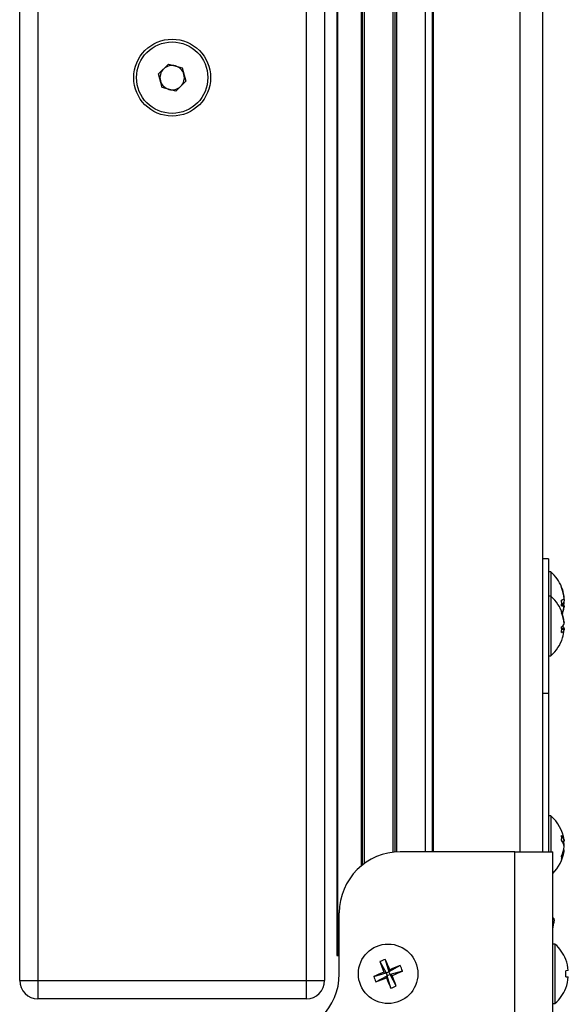
# Model space of a CAD drawing. Units: millimetres. Extents: x -1924 to 1936, y -3 to 3766.
# Drawn here: x 239 to 329, y 1613 to 1774 of the extents above; entities that cross this region are included whole.
import ezdxf

# ---------------------------------------------------------------- set-up
doc = ezdxf.new("R2010")
doc.units = ezdxf.units.MM
doc.layers.add('T12FC', color=7, linetype='Continuous')

msp = doc.modelspace()

# ---------------------------------------------------------------- linework, layer by layer
at = {"layer": 'T12FC', "color": 7, "linetype": 'Continuous', "lineweight": 25}
for p, q in [((300.315, 2130.666), (300.315, 1637.694)), ((300.615, 2130.666), (300.615, 1637.726)), ((300.915, 2130.666), (300.915, 1637.748)), ((305.615, 2130.666), (305.615, 1637.766)), ((306.742, 2130.666), (306.742, 1637.766)), ((306.919, 2130.666), (306.919, 1637.766)), ((321.115, 2130.666), (321.115, 1637.766)), ((324.815, 2130.666), (324.815, 1637.766)), ((295.076, 2129.697), (295.076, 1635.417)), ((295.278, 2129.781), (295.278, 1635.583)), ((295.615, 2129.914), (295.615, 1635.84)), ((291.115, 2127.463), (291.115, 1620.766)), ((291.22, 2127.538), (291.22, 1620.766)), ((286.115, 1616.666), (286.115, 2110.666)), ((289.115, 2110.666), (289.115, 1616.666)), ((239.115, 1616.666), (239.115, 1814.666)), ((242.115, 1814.666), (242.115, 1616.666)), ((261.886, 1765.269), (263.523, 1766.899)), ((263.523, 1766.899), (265.752, 1766.295)), ((265.752, 1766.295), (266.344, 1764.063)), ((262.478, 1763.037), (261.886, 1765.269)), ((264.708, 1762.434), (262.478, 1763.037)), ((266.344, 1764.063), (264.708, 1762.434)), ((325.836, 1685.766), (324.815, 1685.766)), ((325.836, 1685.766), (325.836, 1663.766)), ((326.199, 1683.643), (325.836, 1683.643)), ((326.199, 1683.643), (326.199, 1679.653)), ((326.199, 1679.653), (325.836, 1679.653)), ((326.199, 1679.653), (326.199, 1669.9)), ((328.386, 1678.603), (328.309, 1678.605)), ((328.372, 1679.478), (328.386, 1679.479)), ((328.386, 1679.331), (328.377, 1679.33)), ((328.386, 1678.202), (327.971, 1678.24)), ((327.974, 1678.333), (328.386, 1678.301)), ((328.372, 1678.055), (328.386, 1678.053)), ((328.386, 1675.408), (328.359, 1675.405)), ((328.386, 1675.381), (328.362, 1675.378)), ((328.386, 1675.188), (328.367, 1675.379)), ((328.386, 1675.381), (328.372, 1675.406)), ((327.972, 1674.432), (328.386, 1674.407)), ((328.386, 1674.145), (327.977, 1674.187)), ((328.386, 1674.364), (328.367, 1674.174)), ((328.386, 1674.172), (328.367, 1674.174)), ((328.382, 1675.188), (328.386, 1675.188)), ((325.836, 1669.9), (326.199, 1669.9)), ((324.815, 1663.766), (325.836, 1663.766)), ((325.836, 1663.766), (325.836, 1637.766)), ((326.199, 1643.643), (325.836, 1643.643)), ((326.199, 1643.643), (326.199, 1637.766)), ((328.09, 1639.448), (328.386, 1639.482)), ((328.386, 1638.916), (328.32, 1638.915)), ((320.315, 1637.766), (301.515, 1637.766)), ((320.315, 1637.766), (326.515, 1637.766)), ((320.315, 1577.766), (320.315, 1637.766)), ((326.515, 1577.766), (326.515, 1637.766)), ((328.299, 1638.061), (328.386, 1638.051)), ((291.515, 1617.766), (291.515, 1627.766)), ((326.558, 1626.897), (326.515, 1626.904)), ((326.515, 1626.636), (326.558, 1626.897)), ((326.515, 1625.087), (326.682, 1626.105)), ((326.878, 1622.643), (326.515, 1622.643)), ((326.878, 1622.643), (326.878, 1612.89)), ((291.115, 1620.766), (291.22, 1620.766)), ((291.22, 1620.766), (291.515, 1620.766)), ((298.17, 1619.761), (299.175, 1617.908)), ((299.06, 1620.128), (299.656, 1618.106)), ((301.509, 1619.111), (299.656, 1618.106)), ((328.641, 1620.123), (328.655, 1620.135)), ((297.153, 1617.311), (299.175, 1617.908)), ((297.521, 1616.422), (299.374, 1617.426)), ((299.175, 1617.908), (298.84, 1618.047)), ((299.175, 1617.908), (299.656, 1618.106)), ((299.175, 1617.908), (299.374, 1617.426)), ((299.235, 1617.091), (299.374, 1617.426)), ((299.855, 1617.625), (299.374, 1617.426)), ((299.97, 1615.405), (299.374, 1617.426)), ((299.796, 1618.442), (299.656, 1618.106)), ((299.855, 1617.625), (299.656, 1618.106)), ((301.877, 1618.221), (299.855, 1617.625)), ((300.86, 1615.772), (299.855, 1617.625)), ((299.855, 1617.625), (300.191, 1617.486)), ((329.064, 1618.284), (328.641, 1618.248)), ((328.641, 1617.285), (329.064, 1617.249)), ((239.115, 1616.666), (242.115, 1616.666)), ((242.115, 1616.666), (242.115, 1613.666)), ((242.115, 1616.666), (286.115, 1616.666)), ((286.115, 1613.666), (286.115, 1616.666)), ((286.115, 1616.666), (289.115, 1616.666)), ((328.655, 1615.398), (328.641, 1615.41)), ((286.115, 1613.666), (242.115, 1613.666)), ((326.515, 1612.89), (326.878, 1612.89))]:
    msp.add_line(p, q, dxfattribs=at)
at = {"layer": 'T12FC', "color": 7, "linetype": 'Continuous', "lineweight": 25, "flags": 128}
for points in [[(328.353, 1679.198), (328.362, 1679.13), (328.386, 1678.93)], [(328.353, 1678.335), (328.362, 1678.403), (328.386, 1678.603)], [(328.386, 1678.603), (328.362, 1678.73), (328.354, 1678.766)], [(328.353, 1677.888), (328.362, 1677.93), (328.386, 1678.053)], [(328.386, 1678.053), (328.362, 1677.855), (328.354, 1677.798)], [(328.362, 1674.174), (328.362, 1674.179), (328.386, 1674.407)], [(328.358, 1639.708), (328.362, 1639.678), (328.386, 1639.482)], [(328.358, 1638.766), (328.362, 1638.786), (328.386, 1638.916)]]:
    msp.add_lwpolyline(points, dxfattribs=at)
at = {"layer": 'T12FC', "color": 7, "linetype": 'Continuous', "lineweight": 25}
for centre, radius in [((264.115, 1764.666), 6.3), ((264.115, 1764.666), 5.85), ((299.515, 1617.766), 4.877)]:
    msp.add_circle(centre, radius, dxfattribs=at)
for centre, radius, start, end in [((264.115, 1764.666), 2, 134.86323, 194.86323), ((264.115, 1764.666), 2, 74.86323, 134.86323), ((264.115, 1764.666), 2, 14.86323, 74.86323), ((264.115, 1764.666), 2, 194.86323, 254.86323), ((264.115, 1764.666), 2, 314.86323, 14.86323), ((264.115, 1764.666), 2, 254.86323, 314.86323), ((321.976, 1678.766), 6.452, 21.61761, 49.10455), ((322.025, 1678.82), 6.382, 4.59712, 21.50084), ((327.865, 1681.12), 0.111, 331.02622, 12.29723), ((321.957, 1678.713), 6.45, 4.60966, 21.39331), ((321.976, 1678.766), 6.452, 8.62846, 21.61761), ((323.805, 1679.044), 4.602, 5.43046, 15.68715), ((321.976, 1674.776), 6.452, 17.62532, 49.10455), ((327.731, 1680.006), 1.014, 283.16673, 310.20492), ((320.151, 1678.539), 7.826, 356.49048, 3.50952), ((320.127, 1678.995), 7.85, 358.33453, 0.21005), ((326.264, 1679.258), 2.147, 336.63236, 351.18723), ((327.731, 1677.527), 1.014, 49.79508, 76.83327), ((327.915, 1678.905), 0.846, 273.16581, 303.77323), ((322.404, 1674.913), 6.002, 4.73284, 22.17713), ((327.465, 1677.056), 0.512, 346.20949, 13.79051), ((322.022, 1678.714), 6.384, 341.51035, 355.40142), ((321.976, 1678.766), 6.452, 341.12019, 351.37154), ((322.23, 1674.632), 6.177, 4.76706, 21.87911), ((327.389, 1675.559), 1.078, 302.07419, 337.48711), ((320.585, 1674.179), 7.392, 356.38891, 3.61109), ((327.604, 1674.489), 0.854, 294.79479, 336.26324), ((327.562, 1674.101), 0.879, 20.37644, 50.18912), ((322.4, 1674.641), 6.006, 342.38007, 355.2636), ((321.976, 1674.776), 6.452, 310.89545, 342.37468), ((321.976, 1638.766), 6.452, 8.38972, 49.10455), ((326.269, 1639.144), 2.143, 9.08685, 37.82917), ((322.439, 1640.055), 5.538, 355.8273, 4.1727), ((325.932, 1638.218), 2.486, 9.22208, 35.2456), ((323.55, 1639.092), 4.859, 335.23426, 354.37789), ((323.718, 1638.47), 4.689, 5.46312, 12.33866), ((301.515, 1627.766), 10, 90, 180), ((321.976, 1638.766), 6.452, 314.71856, 351.61028), ((323.877, 1638.488), 4.53, 334.4005, 354.46478), ((325.611, 1636.793), 2.366, 353.61273, 6.38727), ((326.471, 1626.101), 0.211, 0.98411, 77.90411), ((326.518, 1626.651), 0.25, 350.7086, 80.7086), ((322.654, 1617.766), 6.452, 21.53753, 49.10455), ((302.362, 1610.875), 9.825, 109.64027, 115.2563), ((363.963, 1644.465), 70.278, 200.58086, 202.08086), ((235.016, 1591.19), 70.278, 22.8157, 24.3157), ((326.214, 1553.318), 70.278, 110.58086, 112.08086), ((292.624, 1614.919), 9.825, 19.64027, 25.2563), ((322.614, 1617.767), 6.471, 4.57994, 21.35343), ((281.515, 1617.766), 10, 270, 0), ((326.091, 1553.268), 70.278, 112.8157, 114.3157), ((306.406, 1620.613), 9.825, 199.64027, 205.2563), ((272.939, 1682.265), 70.278, 292.8157, 294.3157), ((235.067, 1591.067), 70.278, 20.58086, 22.08086), ((320.756, 1617.766), 7.899, 356.5068, 3.4932), ((242.115, 1616.666), 3, 180, 270), ((286.115, 1616.666), 3, 270, 0), ((272.816, 1682.214), 70.278, 290.58086, 292.08086), ((364.014, 1644.343), 70.278, 202.8157, 204.3157), ((296.668, 1624.657), 9.825, 289.64027, 295.2563), ((322.614, 1617.766), 6.471, 338.64657, 355.42006), ((322.654, 1617.766), 6.452, 310.89545, 338.46247)]:
    msp.add_arc(centre, radius, start, end, dxfattribs=at)
msp.add_open_spline([(326.764, 1626.61), (326.76, 1626.587), (326.753, 1626.54), (326.705, 1626.25), (326.682, 1626.105)], degree=3, dxfattribs=at)

doc.saveas('drawing.dxf')
